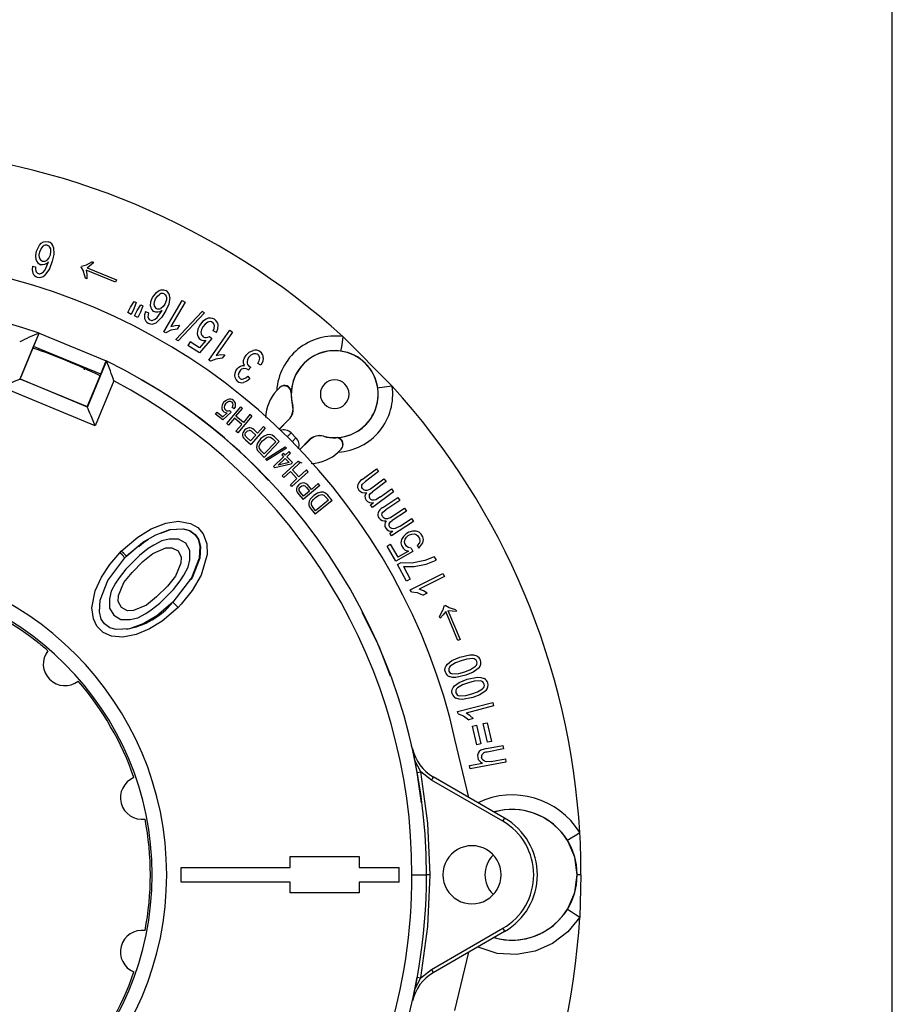
# Model space of a CAD drawing. Units: millimetres. Extents: x 5 to 619, y 2 to 447.
# Drawn here: x 559 to 619, y 280 to 347 of the extents above; entities that cross this region are included whole.
import ezdxf

# ---------------------------------------------------------------- set-up
doc = ezdxf.new("R2010")
doc.units = ezdxf.units.MM

msp = doc.modelspace()

# ---------------------------------------------------------------- linework, layer by layer
for p, q in [((619, 8), (619, 415)), ((560.1243, 331.366), (560.3265, 331.7624)), ((561.097, 331.3865), (561.0552, 331.0817)), ((560.7166, 330.0794), (560.9486, 330.6131)), ((563.965, 330.6322), (563.5444, 330.402)), ((563.6148, 330.2058), (564.0623, 330.5926)), ((563.965, 330.6322), (564.0623, 330.5926)), ((559.8399, 330.3277), (560.0657, 330.2833)), ((563.1938, 330.2354), (563.2227, 330.3065)), ((563.1938, 330.2354), (563.3534, 329.9646)), ((563.5444, 330.402), (563.2227, 330.3065)), ((563.5016, 329.497), (563.3534, 329.9646)), ((565.5653, 329.2261), (563.5498, 330.0463)), ((563.5498, 330.0463), (563.5916, 329.7644)), ((563.6148, 330.2058), (565.6302, 329.3856)), ((563.5976, 329.4579), (563.5016, 329.497)), ((563.5916, 329.7644), (563.5976, 329.4579)), ((565.6302, 329.3856), (565.5653, 329.2261)), ((568.1007, 328.1739), (568.375, 328.5242)), ((566.5941, 327.5038), (566.8538, 327.897)), ((566.9814, 327.8349), (566.8298, 327.389)), ((566.8538, 327.897), (566.9814, 327.8349)), ((568.8955, 325.806), (570.1573, 327.976)), ((569.0593, 328.0079), (568.96, 327.7166)), ((570.3563, 327.8603), (569.3731, 326.1694)), ((570.1573, 327.976), (570.3563, 327.8603)), ((566.4112, 327.1281), (566.5941, 327.5038)), ((566.6469, 327.0133), (566.4112, 327.1281)), ((566.8298, 327.389), (566.6469, 327.0133)), ((566.8595, 326.9065), (567.0467, 327.2801)), ((567.0467, 327.2801), (567.3109, 327.6703)), ((567.2811, 327.1626), (567.0939, 326.7891)), ((567.4378, 327.6067), (567.2811, 327.1626)), ((567.3109, 327.6703), (567.4378, 327.6067)), ((567.6229, 327.2092), (567.8361, 327.1223)), ((568.4359, 326.7977), (568.7657, 327.2771)), ((569.7204, 325.2853), (571.5337, 327.2062)), ((571.6918, 327.1093), (569.8775, 325.189)), ((571.6918, 327.1093), (571.5337, 327.2062)), ((567.0939, 326.7891), (566.8595, 326.9065)), ((569.0237, 325.7314), (568.8955, 325.806)), ((569.3687, 325.9176), (569.0237, 325.7314)), ((569.808, 326.0013), (569.3687, 325.9176)), ((569.3731, 326.1694), (569.6685, 326.2429)), ((569.6685, 326.2429), (569.9572, 326.2579)), ((569.9572, 326.2579), (569.808, 326.0013)), ((571.9771, 323.8697), (573.4179, 325.9253)), ((572.5006, 325.7602), (572.2829, 325.8688)), ((573.6065, 325.7931), (572.4838, 324.1914)), ((573.4179, 325.9253), (573.6065, 325.7931)), ((558.9913, 322.5617), (560.303, 325.7284)), ((559.9268, 324.8002), (560.3103, 325.726)), ((560.3103, 325.726), (560.303, 325.7284)), ((560.3103, 325.726), (564.9297, 323.8125)), ((569.8775, 325.189), (569.7204, 325.2853)), ((570.7059, 325.1149), (570.5463, 324.8688)), ((571.3337, 324.7079), (570.7059, 325.1149)), ((572.1796, 325.3403), (571.3287, 324.3616)), ((571.784, 325.2167), (571.3337, 324.7079)), ((572.0186, 325.4894), (572.1796, 325.3403)), ((581.1974, 325.4786), (584.5959, 322.0801)), ((559.0013, 322.5658), (559.9268, 324.8002)), ((564.5462, 322.8867), (559.9268, 324.8002)), ((571.3287, 324.3616), (570.5463, 324.8688)), ((564.9365, 323.8092), (563.6248, 320.6424)), ((564.5462, 322.8867), (564.9297, 323.8125)), ((564.9297, 323.8125), (564.9351, 323.8057)), ((572.0986, 323.7846), (571.9771, 323.8697)), ((572.458, 323.9409), (572.0986, 323.7846)), ((572.9029, 323.9872), (572.458, 323.9409)), ((572.4838, 324.1914), (572.7844, 324.2397)), ((572.7844, 324.2397), (573.0732, 324.2302)), ((573.0732, 324.2302), (572.9029, 323.9872)), ((574.6963, 323.1833), (574.6691, 323.2088)), ((574.8817, 323.3805), (574.6963, 323.1833)), ((574.7325, 323.4532), (574.8817, 323.3805)), ((575.5614, 323.5158), (575.3544, 323.6246)), ((558.9913, 322.5617), (559.0013, 322.5658)), ((563.6248, 320.6424), (558.9913, 322.5617)), ((559.0013, 322.5658), (563.6207, 320.6524)), ((563.6207, 320.6524), (564.5462, 322.8867)), ((565.4435, 322.4298), (564.1639, 319.3408)), ((574.6577, 322.7643), (574.8061, 322.5801)), ((564.1639, 319.3408), (557.6897, 322.0225)), ((576.8924, 322.0072), (576.6516, 321.7721)), ((577.6496, 321.7085), (577.6405, 321.6007)), ((577.6405, 321.6007), (577.6406, 321.6044)), ((563.6207, 320.6524), (563.6248, 320.6424)), ((573.2102, 319.5035), (574.1757, 320.6516)), ((573.4124, 320.3891), (573.5135, 320.2801)), ((573.7319, 320.5105), (573.5929, 320.5998)), ((573.8498, 320.0019), (574.3048, 320.543)), ((574.3048, 320.543), (574.1757, 320.6516)), ((577.7417, 320.7457), (577.7534, 320.7439)), ((572.4412, 320.1476), (572.5506, 320.2854)), ((572.9378, 319.7534), (572.4412, 320.1476)), ((572.5506, 320.2854), (572.9491, 319.9691)), ((573.5135, 320.2801), (572.9378, 319.7534)), ((572.9491, 319.9691), (573.2535, 320.2422)), ((573.7358, 319.8664), (573.3394, 319.3949)), ((574.243, 319.4398), (573.7358, 319.8664)), ((574.357, 319.5753), (573.8498, 320.0019)), ((574.9411, 320.0078), (573.9757, 318.8598)), ((574.812, 320.1164), (574.357, 319.5753)), ((574.9411, 320.0078), (574.812, 320.1164)), ((576.805, 319.1019), (577.4829, 319.7798)), ((577.495, 319.7765), (576.8131, 319.0946)), ((577.4829, 319.7798), (577.495, 319.7765)), ((573.3394, 319.3949), (573.2102, 319.5035)), ((573.8466, 318.9684), (574.243, 319.4398)), ((573.9757, 318.8598), (573.8466, 318.9684)), ((574.4283, 319.0359), (574.3213, 318.8572)), ((575.8643, 319.1825), (574.8649, 318.064)), ((575.3322, 318.8402), (575.0884, 319.0581)), ((575.7385, 319.2949), (575.3322, 318.8402)), ((575.8643, 319.1825), (575.7385, 319.2949)), ((574.3711, 318.5242), (574.5063, 318.3844)), ((574.6138, 318.5257), (574.5059, 318.6409)), ((574.5063, 318.3844), (574.8649, 318.064)), ((574.8571, 318.3084), (574.6138, 318.5257)), ((575.2143, 318.7082), (574.8571, 318.3084)), ((574.9685, 318.9278), (575.2143, 318.7082)), ((575.5444, 318.4415), (575.3356, 318.1487)), ((575.7777, 318.6376), (575.5444, 318.4415)), ((575.6684, 318.3194), (575.8925, 318.5059)), ((575.9916, 318.736), (575.7777, 318.6376)), ((576.1698, 318.7547), (575.9916, 318.736)), ((576.3318, 318.7044), (576.1698, 318.7547)), ((576.2271, 318.5562), (576.3892, 318.4402)), ((576.4973, 318.5817), (576.3318, 318.7044)), ((576.3892, 318.4402), (576.5865, 318.2526)), ((576.8308, 318.2647), (576.4973, 318.5817)), ((577.3716, 318.5865), (577.6375, 318.8597)), ((577.6375, 318.8597), (577.977, 318.5201)), ((577.977, 318.5201), (577.7037, 318.2542)), ((578.8938, 318.3777), (578.2118, 317.6956)), ((578.2191, 317.6876), (578.8971, 318.3655)), ((578.8971, 318.3655), (578.8938, 318.3777)), ((578.8976, 318.3661), (578.8971, 318.3655)), ((579.8613, 318.6361), (579.863, 318.6244)), ((580.7181, 318.5232), (580.8258, 318.5323)), ((580.7217, 318.5233), (580.7181, 318.5232)), ((575.3293, 317.6523), (575.4789, 317.4802)), ((575.6028, 317.6067), (575.4658, 317.7794)), ((576.5865, 318.2526), (575.7969, 317.4221)), ((576.8308, 318.2647), (575.7972, 317.1776)), ((575.8733, 317.0591), (577.2287, 317.8987)), ((577.3181, 317.8098), (575.9621, 316.9708)), ((577.3181, 317.8098), (577.2287, 317.8987)), ((580.8895, 317.5343), (581.0873, 317.7302)), ((581.0843, 317.7287), (580.8895, 317.5343)), ((581.0873, 317.7302), (581.0855, 317.7299)), ((575.4789, 317.4802), (575.7972, 317.1776)), ((575.7969, 317.4221), (575.6028, 317.6067)), ((575.9621, 316.9708), (575.8733, 317.0591)), ((576.4218, 316.5426), (577.1205, 317.2184)), ((576.7432, 316.6356), (577.2293, 317.1058)), ((577.1221, 317.4595), (577.0008, 317.3421)), ((577.0008, 317.3421), (577.1205, 317.2184)), ((577.2419, 317.3357), (577.1221, 317.4595)), ((577.2293, 317.1058), (577.5069, 316.8189)), ((577.5, 317.5854), (577.2419, 317.3357)), ((577.6088, 317.4729), (577.3507, 317.2232)), ((577.3507, 317.2232), (577.7353, 316.8256)), ((577.6088, 317.4729), (577.5, 317.5854)), ((576.5107, 316.4507), (576.4218, 316.5426)), ((577.6139, 316.7083), (576.5107, 316.4507)), ((577.5069, 316.8189), (576.7432, 316.6356)), ((577.0269, 315.9094), (578.1334, 316.9222)), ((577.7353, 316.8256), (577.6139, 316.7083)), ((577.7258, 316.3204), (578.2473, 316.7978)), ((578.1733, 315.8315), (577.7258, 316.3204)), ((578.2473, 316.7978), (578.1334, 316.9222)), ((578.6948, 316.3089), (578.1733, 315.8315)), ((578.8087, 316.1845), (578.6948, 316.3089)), ((582.5206, 315.6483), (583.5185, 316.3897)), ((583.5185, 316.3897), (583.6642, 316.1937)), ((577.1409, 315.785), (577.0269, 315.9094)), ((577.5952, 316.2009), (577.1409, 315.785)), ((577.5883, 315.2961), (578.0427, 315.712)), ((578.0427, 315.712), (577.5952, 316.2009)), ((578.8087, 316.1845), (577.7023, 315.1717)), ((583.6642, 316.1937), (582.7484, 315.5133)), ((583.1849, 315.0745), (584.0295, 315.702)), ((584.0295, 315.702), (584.176, 315.5049)), ((577.7023, 315.1717), (577.5883, 315.2961)), ((578.1738, 315.2874), (578.0446, 315.1241)), ((579.6168, 315.2462), (578.4805, 314.267)), ((578.6954, 315.11), (578.9106, 314.8603)), ((579.0447, 314.9759), (578.8312, 315.2236)), ((579.5067, 315.374), (579.0447, 314.9759)), ((579.6168, 315.2462), (579.5067, 315.374)), ((582.5509, 315.3359), (582.7484, 315.5133)), ((584.176, 315.5049), (583.2315, 314.8031)), ((583.7887, 314.4506), (584.5429, 315.011)), ((584.5429, 315.011), (584.6894, 314.8139)), ((578.0506, 314.7875), (578.1665, 314.6313)), ((578.1665, 314.6313), (578.4805, 314.267)), ((578.2915, 314.7574), (578.1995, 314.8857)), ((578.5045, 314.5103), (578.2915, 314.7574)), ((578.9106, 314.8603), (578.5045, 314.5103)), ((579.2033, 314.553), (578.9582, 314.2898)), ((579.4601, 314.7171), (579.2033, 314.553)), ((579.3103, 314.4158), (579.5567, 314.5716)), ((580.212, 314.2303), (579.3211, 313.5094)), ((579.685, 314.7869), (579.4601, 314.7171)), ((579.8641, 314.7823), (579.685, 314.7869)), ((580.0182, 314.7113), (579.8641, 314.7823)), ((579.8951, 314.578), (580.0408, 314.4419)), ((580.1663, 314.5681), (580.0182, 314.7113)), ((580.0408, 314.4419), (580.212, 314.2303)), ((580.4557, 314.2105), (580.1663, 314.5681)), ((584.6894, 314.8139), (583.2357, 313.7338)), ((583.7887, 314.4506), (583.4613, 314.2562)), ((583.9401, 313.7183), (584.9766, 314.4047)), ((584.9766, 314.4047), (585.1114, 314.2011)), ((578.8875, 313.7984), (579.0134, 313.6084)), ((579.0134, 313.6084), (579.2897, 313.2669)), ((579.1526, 313.7177), (579.0393, 313.9067)), ((579.3211, 313.5094), (579.1526, 313.7177)), ((580.4557, 314.2105), (579.2897, 313.2669)), ((583.1047, 313.9101), (583.3086, 314.0616)), ((583.2357, 313.7338), (583.1047, 313.9101)), ((583.9534, 313.4048), (584.1602, 313.5712)), ((585.1114, 314.2011), (584.1602, 313.5712)), ((584.5724, 313.1094), (585.4496, 313.6904)), ((585.4496, 313.6904), (585.5852, 313.4856)), ((585.5852, 313.4856), (584.6041, 312.8359)), ((585.1415, 312.4538), (585.9249, 312.9726)), ((585.9249, 312.9726), (586.0605, 312.7679)), ((586.0605, 312.7679), (584.5505, 311.768)), ((585.1415, 312.4538), (584.8041, 312.2774)), ((569.2532, 311.5598), (568.7423, 311.4388)), ((569.8939, 311.5509), (569.2532, 311.5598)), ((570.3891, 311.2664), (569.8939, 311.5509)), ((584.4292, 311.9511), (584.6411, 312.0914)), ((584.5505, 311.768), (584.4292, 311.9511)), ((585.2426, 311.532), (585.1967, 311.299)), ((585.3695, 311.7292), (585.2426, 311.532)), ((585.5593, 311.9215), (585.3695, 311.7292)), ((585.4402, 311.3986), (585.4768, 311.5436)), ((585.4768, 311.5436), (585.5764, 311.6838)), ((585.7398, 312.0259), (585.5593, 311.9215)), ((585.5764, 311.6838), (585.6939, 311.793)), ((585.6939, 311.793), (585.7841, 311.8452)), ((586.0012, 312.0946), (585.7398, 312.0259)), ((585.7841, 311.8452), (585.9374, 311.8926)), ((585.9374, 311.8926), (586.1085, 311.9091)), ((586.2353, 312.1062), (586.0012, 312.0946)), ((586.1085, 311.9091), (586.2524, 311.8685)), ((586.4601, 312.0299), (586.2353, 312.1062)), ((586.2524, 311.8685), (586.3691, 311.7709)), ((586.3691, 311.7709), (586.4765, 311.5853)), ((586.5947, 311.9014), (586.4601, 312.0299)), ((586.4765, 311.5853), (586.5029, 311.4355)), ((586.7021, 311.7158), (586.5947, 311.9014)), ((586.7005, 311.3022), (586.7464, 311.5351)), ((586.7464, 311.5351), (586.7021, 311.7158)), ((567.5203, 311.3764), (566.3152, 310.3798)), ((567.8103, 310.8965), (567.2187, 310.4348)), ((568.1912, 311.1474), (567.8103, 310.8965)), ((568.1351, 310.5716), (569.0268, 310.9436)), ((568.7423, 311.4388), (568.1912, 311.1474)), ((569.0268, 310.9436), (569.4323, 310.9594)), ((569.4323, 310.9594), (569.8625, 310.7399)), ((570.6735, 310.7713), (570.3891, 311.2664)), ((584.2414, 311.0766), (584.467, 311.2071)), ((584.8498, 310.0251), (584.2414, 311.0766)), ((584.467, 311.2071), (584.9859, 310.3102)), ((585.1967, 311.299), (585.2411, 311.1183)), ((585.2411, 311.1183), (585.3484, 310.9327)), ((585.3484, 310.9327), (585.483, 310.8042)), ((585.4667, 311.2488), (585.4402, 311.3986)), ((585.574, 311.0632), (585.4667, 311.2488)), ((585.6907, 310.9656), (585.574, 311.0632)), ((585.8977, 310.9202), (585.6907, 310.9656)), ((585.8977, 310.9202), (586.0229, 310.7038)), ((586.4663, 311.2905), (586.3216, 311.1243)), ((586.3216, 311.1243), (586.429, 310.9387)), ((586.429, 310.9387), (586.5737, 311.105)), ((586.5029, 311.4355), (586.4663, 311.2905)), ((586.5737, 311.105), (586.7005, 311.3022)), ((565.849, 310.618), (565.9602, 310.7319)), ((566.2101, 310.2721), (566.315, 310.3796)), ((567.2187, 310.4348), (566.2709, 309.487)), ((567.4382, 310.0047), (568.1351, 310.5716)), ((569.8625, 310.7399), (570.082, 310.3097)), ((570.082, 310.3097), (570.0663, 309.9042)), ((570.6824, 310.1306), (570.6735, 310.7713)), ((586.0229, 310.7038), (584.8498, 310.0251)), ((585.7078, 310.7279), (584.9859, 310.3102)), ((585.483, 310.8042), (585.7078, 310.7279)), ((587.488, 310.3234), (586.8407, 310.0736)), ((587.488, 310.3234), (587.6098, 310.1023)), ((566.2709, 309.487), (565.8093, 308.8955)), ((566.701, 309.2675), (567.4382, 310.0047)), ((570.0663, 309.9042), (569.6942, 309.0125)), ((570.2701, 309.0685), (570.5614, 309.6197)), ((570.5614, 309.6197), (570.6824, 310.1306)), ((584.9587, 309.8004), (585.1678, 309.9156)), ((585.5836, 308.6665), (584.9587, 309.8004)), ((585.9423, 309.9097), (585.1678, 309.9156)), ((585.3692, 309.6668), (586.1133, 309.6733)), ((585.3692, 309.6668), (585.8419, 308.8089)), ((586.8407, 310.0736), (585.9423, 309.9097)), ((586.1133, 309.6733), (586.9408, 309.8391)), ((586.9408, 309.8391), (587.6098, 310.1023)), ((565.8093, 308.8955), (565.5583, 308.5146)), ((566.1341, 308.5707), (566.701, 309.2675)), ((569.6942, 309.0125), (569.1273, 308.3156)), ((570.0191, 308.6876), (570.2701, 309.0685)), ((585.8418, 308.0726), (588.0854, 309.1983)), ((588.1956, 308.9788), (586.4473, 308.1016)), ((588.0854, 309.1983), (588.1956, 308.9788)), ((565.5583, 308.5146), (565.267, 307.9634)), ((565.7621, 307.6789), (566.1341, 308.5707)), ((569.1273, 308.3156), (568.3901, 307.5784)), ((569.5575, 308.0961), (570.0191, 308.6876)), ((570.6541, 308.7141), (570.6978, 308.8031)), ((585.8419, 308.8089), (585.5836, 308.6665)), ((565.267, 307.9634), (565.1459, 307.4526)), ((565.7464, 307.2734), (565.7621, 307.6789)), ((568.3901, 307.5784), (567.6933, 307.0115)), ((568.6096, 307.1483), (569.5575, 308.0961)), ((585.9127, 307.9311), (585.8418, 308.0726)), ((585.9127, 307.9311), (586.3094, 307.886)), ((586.3094, 307.886), (586.7331, 307.6955)), ((586.7413, 307.9885), (586.4473, 308.1016)), ((586.9983, 307.8286), (586.7331, 307.6955)), ((586.9983, 307.8286), (586.7413, 307.9885)), ((565.1459, 307.4526), (565.1548, 306.8118)), ((565.1548, 306.8118), (565.4393, 306.3167)), ((565.9659, 306.8433), (565.7464, 307.2734)), ((566.396, 306.6237), (565.9659, 306.8433)), ((567.6933, 307.0115), (566.8015, 306.6395)), ((568.0181, 306.6867), (568.6096, 307.1483)), ((569.8626, 306.8563), (569.5079, 307.2087)), ((588.1574, 306.962), (588.0789, 306.6577)), ((588.1574, 306.962), (588.2281, 306.9919)), ((588.5232, 306.832), (588.2281, 306.9919)), ((588.9834, 306.6973), (588.5232, 306.832)), ((565.4393, 306.3167), (565.9344, 306.0322)), ((566.8015, 306.6395), (566.396, 306.6237)), ((566.5752, 306.0233), (567.086, 306.1444)), ((567.086, 306.1444), (567.6372, 306.4357)), ((567.6372, 306.4357), (568.0181, 306.6867)), ((587.853, 306.2223), (588.0789, 306.6577)), ((587.8933, 306.1267), (587.853, 306.2223)), ((588.1057, 306.3477), (587.8933, 306.1267)), ((588.2755, 306.5766), (588.1057, 306.3477)), ((589.1207, 304.5714), (588.2755, 306.5766)), ((588.4342, 306.6435), (589.0242, 306.6005)), ((588.4342, 306.6435), (589.2794, 304.6383)), ((588.9834, 306.6973), (589.0242, 306.6005)), ((565.9344, 306.0322), (566.5752, 306.0233)), ((589.2794, 304.6383), (589.1207, 304.5714)), ((588.7054, 303.1935), (589.249, 303.4273)), ((589.249, 303.4273), (589.9452, 303.5887)), ((588.3945, 302.9552), (588.7054, 303.1935)), ((589.6717, 302.1934), (588.9739, 302.0308)), ((589.7624, 301.9121), (590.4639, 302.0483)), ((588.8914, 301.4713), (589.2107, 301.6981)), ((589.2107, 301.6981), (589.7624, 301.9121)), ((589.083, 299.6873), (591.5117, 300.3218)), ((590.1402, 300.6638), (589.437, 300.5265)), ((591.5738, 300.0842), (589.6813, 299.5898)), ((591.5117, 300.3218), (591.5738, 300.0842)), ((589.123, 299.5342), (589.083, 299.6873)), ((589.123, 299.5342), (589.5016, 299.4075)), ((589.5016, 299.4075), (589.8764, 299.1331)), ((589.9454, 299.418), (589.6813, 299.5898)), ((590.1635, 299.2081), (589.9454, 299.418)), ((590.1635, 299.2081), (589.8764, 299.1331)), ((590.1161, 298.6958), (590.3955, 298.7593)), ((590.4086, 297.408), (590.1161, 298.6958)), ((590.3955, 298.7593), (590.688, 297.4715)), ((590.8561, 298.8639), (591.1355, 298.9273)), ((591.1486, 297.5761), (590.8561, 298.8639)), ((591.1355, 298.9273), (591.428, 297.6395)), ((585.9903, 297.1374), (585.9341, 297.341)), ((589.8744, 293.781), (588.9156, 297.7983)), ((590.688, 297.4715), (590.4086, 297.408)), ((591.0795, 297.1516), (592.2079, 297.3614)), ((591.428, 297.6395), (591.1486, 297.5761)), ((592.2079, 297.3614), (592.2528, 297.12)), ((586.1231, 296.5194), (585.9903, 297.1374)), ((591.0795, 297.1516), (590.6902, 297.0262)), ((592.2528, 297.12), (591.1244, 296.9102)), ((589.9208, 295.9857), (590.8027, 296.1496)), ((589.9657, 295.7442), (589.9208, 295.9857)), ((592.4236, 296.2012), (589.9657, 295.7442)), ((591.4046, 296.2615), (591.0686, 296.2409)), ((591.4046, 296.2615), (592.3787, 296.4426)), ((592.3787, 296.4426), (592.4236, 296.2012)), ((586.3225, 295.5065), (586.5684, 295.5512)), ((586.6068, 293.4104), (586.3225, 295.5065)), ((587.2916, 294.9835), (586.5684, 295.5512)), ((592.2071, 292.1456), (587.2916, 294.9835)), ((592.3321, 292.3621), (587.4166, 295.2)), ((577.5822, 289.7149), (582.3322, 289.7149)), ((577.5822, 288.9649), (577.5822, 289.7149)), ((582.3322, 289.7149), (582.3322, 288.9649)), ((570.0767, 288.9649), (577.5822, 288.9649)), ((582.3322, 288.9649), (585.0789, 288.9649)), ((577.5822, 287.9649), (570.0767, 287.9649)), ((577.5822, 287.2149), (577.5822, 287.9649)), ((582.3322, 287.9649), (582.3322, 287.2149)), ((585.0789, 287.9649), (582.3322, 287.9649)), ((585.9572, 288.4649), (586.9572, 288.4649)), ((587.2072, 288.4649), (586.9572, 288.4649)), ((597.5822, 288.4649), (597.3293, 288.4649)), ((597.5822, 288.4649), (597.4978, 285.5607)), ((582.3322, 287.2149), (577.5822, 287.2149)), ((587.2916, 281.9463), (592.2072, 284.7843)), ((592.3322, 284.5678), (587.4166, 281.7297)), ((588.9156, 279.1315), (589.8744, 283.1488)), ((586.5684, 281.3786), (587.2916, 281.9463)), ((586.3225, 281.4233), (586.5684, 281.3786))]:
    msp.add_line(p, q)
at = {"flags": 128}
for points in [[(560.3265, 331.7624), (560.4561, 331.8985), (560.6165, 331.9958)], [(560.6165, 331.9958), (560.7753, 332.0312), (560.9365, 332.0102)], [(560.1082, 330.7608), (560.0689, 331.0642), (560.1243, 331.366)], [(560.334, 330.8948), (560.3129, 331.1059), (560.3548, 331.3148)], [(560.3548, 331.3148), (560.4405, 331.5198), (560.5803, 331.6914)], [(560.866, 331.7678), (560.9576, 331.7186), (561.0264, 331.6404)], [(561.0264, 331.6404), (561.0788, 331.5189), (561.097, 331.3865)], [(561.303, 331.6036), (561.313, 331.1266), (561.2025, 330.6599)], [(560.9486, 330.6131), (560.8261, 330.5056), (560.6805, 330.4329)], [(561.2025, 330.6599), (561.0096, 330.1536), (560.7009, 329.7115)], [(561.0552, 331.0817), (560.9727, 330.8932), (560.8367, 330.7398)], [(559.8399, 330.3277), (559.817, 330.0819), (559.8686, 329.8413)], [(560.0657, 330.2833), (560.0555, 330.1448), (560.0726, 330.0073)], [(560.6805, 330.4329), (560.5474, 330.4107), (560.4156, 330.429)], [(560.4618, 329.8348), (560.604, 329.9414), (560.7166, 330.0794)], [(568.375, 328.5242), (568.5283, 328.633), (568.7043, 328.6978)], [(568.7043, 328.6978), (568.8669, 328.7022), (569.0212, 328.6507)], [(567.9691, 327.5829), (567.9886, 327.8883), (568.1007, 328.1739)], [(568.2164, 327.6712), (568.2361, 327.8825), (568.3171, 328.0795)], [(568.3171, 328.0795), (568.4405, 328.2643), (568.6106, 328.406)], [(568.9056, 328.4263), (568.9861, 328.3605), (569.0387, 328.2706)], [(569.3031, 328.1815), (569.2217, 327.7115), (569.0239, 327.2745)], [(569.0387, 328.2706), (569.0668, 328.1412), (569.0593, 328.0079)], [(567.6229, 327.2092), (567.5534, 326.9722), (567.558, 326.7262)], [(567.8361, 327.1223), (567.7995, 326.9883), (567.7901, 326.8502)], [(568.4681, 327.1515), (568.3332, 327.1553), (568.2074, 327.1984)], [(569.0239, 327.2745), (568.7377, 326.8144), (568.3501, 326.4396)], [(568.7657, 327.2771), (568.6249, 327.195), (568.4681, 327.1515)], [(568.96, 327.7166), (568.843, 327.5474), (568.6801, 327.4229)], [(568.1391, 326.6063), (568.299, 326.6838), (568.4359, 326.7977)], [(571.796, 326.687), (571.5464, 326.5112), (571.3526, 326.2748)], [(571.9101, 326.4747), (571.7184, 326.3453), (571.5724, 326.1648)], [(571.3526, 326.2748), (571.2177, 325.998), (571.1775, 325.6937)], [(571.5724, 326.1648), (571.4745, 325.9706), (571.4409, 325.7567)], [(572.2829, 325.8688), (572.3527, 326.0456), (572.3717, 326.2339)], [(572.5006, 325.7602), (572.6032, 326.0137), (572.6221, 326.2856)], [(571.6003, 325.4719), (571.6982, 325.4287), (571.8059, 325.4196)], [(571.8059, 325.4196), (571.9162, 325.4407), (572.0186, 325.4894)], [(581.1974, 325.4786), (581.1441, 325.1007), (581.0989, 324.78), (581.0686, 324.565), (581.0578, 324.4884)], [(574.5433, 324.2065), (574.7565, 324.4125), (575.0256, 324.5354)], [(574.3693, 323.8321), (574.432, 324.0304), (574.5433, 324.2065)], [(574.4427, 323.5053), (574.3742, 323.6615), (574.3693, 323.8321)], [(574.7405, 324.0622), (574.6469, 323.9035), (574.609, 323.7238)], [(575.0573, 324.2874), (574.8807, 324.2007), (574.7405, 324.0622)], [(575.3544, 323.6246), (575.4411, 323.8072), (575.4794, 324.0046)], [(575.727, 324.0311), (575.6848, 323.7608), (575.5614, 323.5158)], [(573.7854, 322.9666), (573.8405, 323.1227), (573.9281, 323.2636)], [(573.9281, 323.2636), (574.0345, 323.3751), (574.1605, 323.4567)], [(574.1109, 323.1132), (574.0365, 322.985), (574.0081, 322.84)], [(574.1605, 323.4567), (574.2982, 323.5018), (574.4427, 323.5053)], [(574.6691, 323.2088), (574.5407, 323.2745), (574.3971, 323.2898)], [(557.6897, 322.0225), (557.9306, 322.1223), (558.1633, 322.2187), (558.3797, 322.3083), (558.5724, 322.3881), (558.7349, 322.4554), (558.8615, 322.5079), (558.948, 322.5437), (558.9913, 322.5617)], [(573.7946, 322.6575), (573.7682, 322.8105), (573.7854, 322.9666)], [(573.9632, 322.4139), (573.8604, 322.5228), (573.7946, 322.6575)], [(574.3597, 322.5676), (574.5216, 322.6458), (574.6577, 322.7643)], [(574.8061, 322.5801), (574.6025, 322.4177), (574.3618, 322.3205)], [(584.5959, 322.0801), (584.218, 322.0268), (583.8973, 321.9816), (583.6824, 321.9513), (583.6058, 321.9405)], [(573.2956, 321.1589), (573.1305, 321.0748), (572.9978, 320.9455)], [(573.3648, 321.015), (573.239, 320.9546), (573.1381, 320.855)], [(564.1639, 319.3408), (564.0642, 319.5817), (563.9678, 319.8144), (563.8782, 320.0308), (563.7983, 320.2235), (563.731, 320.386), (563.6786, 320.5126), (563.6427, 320.5991), (563.6248, 320.6424)], [(572.9978, 320.9455), (572.903, 320.784), (572.8705, 320.6001)], [(573.1381, 320.855), (573.0687, 320.7406), (573.0431, 320.6133)], [(573.1402, 320.4197), (573.2024, 320.3833), (573.2725, 320.3666)], [(573.2725, 320.3666), (573.3439, 320.3689), (573.4124, 320.3891)], [(573.5929, 320.5998), (573.6434, 320.7059), (573.6592, 320.819)], [(573.7319, 320.5105), (573.8051, 320.6607), (573.823, 320.8264)], [(573.0063, 320.3182), (573.1232, 320.2584), (573.2535, 320.2422)], [(574.7215, 319.2085), (574.5601, 319.1473), (574.4283, 319.0359)], [(574.5621, 318.9246), (574.6447, 318.995), (574.7476, 319.0292)], [(574.3213, 318.8572), (574.3002, 318.7681), (574.3011, 318.6819)], [(574.3011, 318.6819), (574.3262, 318.5987), (574.3711, 318.5242)], [(574.5059, 318.6409), (574.4828, 318.7073), (574.4855, 318.7776)], [(574.4855, 318.7776), (574.5137, 318.8563), (574.5621, 318.9246)], [(575.4674, 318.0121), (575.549, 318.1749), (575.6684, 318.3194)], [(575.8925, 318.5059), (575.992, 318.5546), (576.0903, 318.579)], [(576.0903, 318.579), (576.1602, 318.5762), (576.2271, 318.5562)], [(581.0873, 317.7302), (581.1867, 317.887), (581.2244, 318.0564), (581.2109, 318.2056), (581.1583, 318.3371), (581.0032, 318.4909), (580.8258, 318.5323)], [(575.3356, 318.1487), (575.2842, 318.0079), (575.2683, 317.859)], [(575.2683, 317.859), (575.2852, 317.7516), (575.3293, 317.6523)], [(575.4658, 317.7794), (575.4472, 317.8938), (575.4674, 318.0121)], [(578.1698, 316.8825), (578.2224, 316.8445), (578.384, 316.7922)], [(578.0446, 315.1241), (578.0121, 315.0385), (578.0018, 314.953)], [(578.0018, 314.953), (578.0159, 314.8672), (578.0506, 314.7875)], [(578.4871, 315.4204), (578.319, 315.3808), (578.1738, 315.2874)], [(578.1995, 314.8857), (578.1852, 314.9545), (578.197, 315.0238)], [(578.197, 315.0238), (578.2352, 315.0983), (578.292, 315.1597)], [(578.292, 315.1597), (578.3831, 315.2188), (578.4896, 315.2392)], [(582.4979, 315.1888), (582.5124, 315.266), (582.5509, 315.3359)], [(582.5449, 315.0409), (582.5081, 315.1111), (582.4979, 315.1888)], [(578.9582, 314.2898), (578.889, 314.1569), (578.8538, 314.0113)], [(579.0711, 314.1373), (579.1732, 314.2881), (579.3103, 314.4158)], [(579.5567, 314.5716), (579.6618, 314.607), (579.7624, 314.6183)], [(579.7624, 314.6183), (579.8313, 314.6066), (579.8951, 314.578)], [(582.8203, 314.756), (582.7506, 314.6353), (582.7205, 314.4996)], [(582.7205, 314.4996), (582.7424, 314.3614), (582.8098, 314.2383)], [(582.8098, 314.2383), (582.9068, 314.1414), (583.0291, 314.0798)], [(583.0215, 314.5718), (583.1119, 314.7002), (583.2315, 314.8031)], [(583.2257, 314.2401), (583.1306, 314.2828), (583.0559, 314.3532)], [(583.4613, 314.2562), (583.3446, 314.2296), (583.2257, 314.2401)], [(578.8538, 314.0113), (578.8566, 313.9027), (578.8875, 313.7984)], [(579.0393, 313.9067), (579.0357, 314.0226), (579.0711, 314.1373)], [(583.0291, 314.0798), (583.167, 314.0536), (583.3086, 314.0616)], [(583.8925, 313.2607), (583.9112, 313.337), (583.9534, 313.4048)], [(583.9315, 313.1105), (583.8985, 313.1826), (583.8925, 313.2607)], [(565.9602, 310.7319), (567.0887, 311.693), (568.0159, 312.2572), (569.0256, 312.6487), (569.8715, 312.7809), (570.7239, 312.6365), (571.2274, 312.3586), (571.6018, 311.914), (571.8457, 311.236), (571.8665, 310.5026), (571.4455, 309.0642), (570.8351, 308.0166), (570.0691, 307.0733), (569.8626, 306.8563)], [(566.315, 310.3796), (567.4496, 311.3347), (568.3358, 311.8582), (569.3004, 312.2038), (570.2033, 312.2622), (570.6411, 312.1403), (571.0156, 311.8769), (571.2423, 311.5394), (571.3721, 311.0417), (571.3201, 310.246), (570.7957, 308.9001), (569.5079, 307.2087)], [(568.6826, 311.9704), (569.3376, 312.2042), (570.2364, 312.2626), (570.6747, 312.1408), (571.0498, 311.8771), (571.2766, 311.5391), (571.4065, 311.041), (571.3539, 310.2446), (570.8297, 308.8994), (570.7423, 308.7845)], [(584.1911, 312.8111), (584.115, 312.6944), (584.0775, 312.5605)], [(584.0775, 312.5605), (584.0919, 312.4213), (584.1526, 312.2948)], [(584.1526, 312.2948), (584.2441, 312.1928), (584.363, 312.1246)], [(584.3819, 312.6163), (584.4792, 312.7396), (584.6041, 312.8359)], [(584.5679, 312.274), (584.4753, 312.3218), (584.4045, 312.3961)], [(584.8041, 312.2774), (584.6861, 312.2571), (584.5679, 312.274)], [(567.1564, 311.0547), (567.5057, 311.3481), (567.8319, 311.5397)], [(584.363, 312.1246), (584.4993, 312.0909), (584.6411, 312.0914)], [(569.8626, 306.8563), (568.7664, 305.9181), (567.9096, 305.3856), (566.9833, 304.9925), (566.068, 304.814), (565.2747, 304.886), (564.7196, 305.136), (564.2837, 305.5653), (564.0402, 306.0664), (563.9403, 306.836), (564.168, 307.9978), (564.5937, 308.9389), (565.1592, 309.8059), (565.849, 310.618)], [(569.5079, 307.2087), (568.4067, 306.2771), (567.5033, 305.7379), (566.5179, 305.3836), (565.6106, 305.3273), (565.1756, 305.451), (564.8042, 305.715), (564.5789, 306.0531), (564.4501, 306.5531), (564.5052, 307.3529), (565.0361, 308.7038), (566.2101, 310.2721)], [(566.2101, 310.2721), (566.0079, 310.4658), (565.849, 310.618)], [(566.3146, 310.3794), (566.1376, 310.5558), (565.9605, 310.7322)], [(566.3153, 310.3799), (566.3152, 310.3798), (566.3152, 310.3798)], [(584.4684, 302.1213), (583.6954, 304.1568), (582.537, 306.513)], [(589.9452, 303.5887), (590.1826, 303.5833), (590.4108, 303.5195)], [(588.2383, 302.6901), (588.2975, 302.83), (588.3945, 302.9552)], [(589.3308, 303.1885), (588.9423, 303.0367), (588.5928, 302.8128)], [(590.1428, 303.3441), (589.7301, 303.3065), (589.3308, 303.1885)], [(589.5899, 302.4322), (589.9785, 302.5836), (590.3288, 302.8064)], [(588.252, 302.3964), (588.2229, 302.5423), (588.2383, 302.6901)], [(588.9739, 302.0308), (588.7366, 302.0368), (588.5087, 302.1011)], [(588.7504, 302.2792), (589.1771, 302.3122), (589.5899, 302.4322)], [(590.5697, 302.7096), (590.1546, 302.3954), (589.6717, 302.1934)], [(590.4639, 302.0483), (590.701, 302.0343), (590.9267, 301.9623)], [(588.7257, 301.2119), (588.7899, 301.3496), (588.8914, 301.4713)], [(589.8355, 301.6706), (589.4418, 301.5329), (589.0844, 301.3217)], [(590.6526, 301.7967), (590.2388, 301.7741), (589.8355, 301.6706)], [(588.7288, 300.918), (588.705, 301.0648), (588.7257, 301.2119)], [(589.2226, 300.7828), (589.6502, 300.8003), (590.0671, 300.9054)], [(590.0671, 300.9054), (590.461, 301.0426), (590.819, 301.2527)], [(591.0563, 301.1472), (590.6301, 300.8482), (590.1402, 300.6638)], [(589.437, 300.5265), (589.2001, 300.5411), (588.9747, 300.6136)], [(586.5684, 295.5512), (586.1633, 296.3199), (585.9903, 297.1374)], [(590.5063, 296.8203), (590.4708, 296.6776), (590.4786, 296.5306)], [(590.6902, 297.0262), (590.5815, 296.9381), (590.5063, 296.8203)], [(586.3225, 295.5065), (586.1605, 296.3457), (586.1231, 296.5194)], [(590.8558, 296.3399), (590.7857, 296.4264), (590.7477, 296.5293)], [(591.0686, 296.2409), (590.9534, 296.2739), (590.8558, 296.3399)], [(587.2072, 288.4649), (587.0472, 292.0224), (586.5684, 295.5512)], [(587.4166, 295.2), (587.4071, 295.1836), (587.38, 295.1366), (587.3394, 295.0664), (587.2916, 294.9835)], [(592.2071, 292.1456), (592.255, 292.2284), (592.2955, 292.2986), (592.3226, 292.3456), (592.3321, 292.3621)], [(596.6488, 290.8407), (596.7145, 290.8815), (596.8988, 290.9962), (597.1738, 291.1674), (597.4978, 291.3691)], [(597.3293, 288.4649), (597.1589, 289.6886), (596.6491, 290.8403)], [(586.5684, 281.3786), (587.0472, 284.9074), (587.2072, 288.4649)], [(596.6491, 286.0895), (597.1589, 287.2411), (597.3293, 288.4649)], [(596.6488, 286.0891), (596.7145, 286.0482), (596.8988, 285.9335), (597.1738, 285.7624), (597.4978, 285.5607)], [(597.4978, 285.5607), (596.6756, 284.5368), (595.6331, 283.7365), (594.4311, 283.207), (593.1375, 282.9777), (591.8266, 283.0621), (590.5733, 283.4549), (590.4909, 283.5047)], [(592.2072, 284.7843), (592.255, 284.7014), (592.2956, 284.6312), (592.3227, 284.5843), (592.3322, 284.5678)], [(587.2916, 281.9463), (587.3394, 281.8634), (587.38, 281.7932), (587.4071, 281.7462), (587.4166, 281.7297)], [(585.9903, 279.7924), (586.1604, 280.5831), (586.3224, 281.4227)], [(585.9903, 279.7924), (586.1633, 280.6099), (586.5684, 281.3786)]]:
    msp.add_lwpolyline(points, dxfattribs=at)
for centre, radius, start, end in [((547.5818, 288.464), 50.0009, 47.755184, 86.669776), ((560.7681, 331.49), 0.5468, 11.990171, 72.064401), ((560.7911, 331.4753), 0.3019, 75.640522, 134.285395), ((560.5703, 330.8807), 0.4774, 194.538087, 251.096088), ((560.6378, 330.9723), 0.3135, 194.313488, 251.695447), ((560.6266, 330.9875), 0.3247, 254.405732, 310.306037), ((560.2928, 330.018), 0.4595, 202.613126, 253.921146), ((560.3413, 330.0766), 0.2774, 194.452143, 251.472632), ((560.3327, 330.0672), 0.2658, 252.580296, 299.057), ((547.5814, 288.4652), 42.3749, 12.723835, 77.275451), ((560.3207, 330.0897), 0.5362, 253.174397, 315.145438), ((568.7761, 328.1535), 0.3019, 64.611386, 123.253462), ((568.7564, 328.1724), 0.5467, 0.959654, 61.034634), ((547.5822, 288.4649), 39.375, 71.140281, 179.999996), ((568.4456, 327.6122), 0.4774, 183.508365, 240.065847), ((568.5294, 327.6892), 0.3135, 183.2845, 240.664779), ((568.5213, 327.7062), 0.3247, 243.375077, 299.275661), ((568.0082, 326.8185), 0.4595, 191.582998, 242.890134), ((568.067, 326.8667), 0.2774, 183.422996, 240.44152), ((568.0493, 326.8835), 0.5362, 242.145793, 304.113889), ((568.0568, 326.8591), 0.2659, 241.551208, 288.025874), ((572.0739, 326.2041), 0.5571, 57.343338, 119.908875), ((572.0616, 326.1709), 0.3394, 58.835826, 116.496821), ((572.0721, 326.2102), 0.3006, 4.526621, 56.683481), ((572.1002, 326.2251), 0.5254, 6.6186, 58.524147), ((571.7858, 325.7628), 0.345, 181.020162, 237.484668), ((564.8192, 314.2137), 12.3687, 111.415324, 118.226768), ((571.6853, 325.6988), 0.5079, 180.578408, 236.000164), ((571.667, 325.713), 0.5098, 238.598247, 283.265237), ((580.6395, 321.5221), 3.9956, 81.972521, 176.412822), ((547.5893, 288.4769), 38.2429, 63.754718, 71.251095), ((575.1781, 324.0001), 0.5566, 51.801304, 105.906888), ((575.2114, 324.0263), 0.5156, 0.538021, 52.913429), ((580.6395, 321.5221), 2.9957, 81.972535, 176.432615), ((580.6395, 321.5221), 2.9891, 254.909504, 195.090496), ((580.6435, 321.5262), 2.9911, 7.961281, 82.038761), ((547.5822, 288.4649), 39.375, 0.000002, 63.85972), ((553.5719, 318.8497), 12.3997, 16.781737, 23.576149), ((574.928, 323.7058), 0.3195, 176.772196, 232.269151), ((575.1641, 323.9696), 0.3353, 53.077683, 108.574894), ((575.1863, 324.0057), 0.2931, 359.790422, 52.297884), ((562.6832, 323.5511), 0.8152, 334.150863, 348.532444), ((574.4366, 322.9056), 0.3862, 95.861176, 147.498642), ((547.5812, 288.4643), 38.376, 0.000944, 62.260382), ((550.6372, 292.3526), 34.4549, 42.392712, 61.041405), ((574.2621, 322.7917), 0.4817, 231.656922, 281.952494), ((574.2769, 322.8304), 0.2689, 177.961429, 232.708528), ((574.2851, 322.8349), 0.2775, 231.925853, 285.605696), ((580.6395, 321.5221), 0.9853, 0, 180), ((578.8717, 319.7544), 3, 137.732854, 177.036809), ((577.1666, 321.6177), 0.4741, 358.389011, 132.554993), ((577.1928, 321.6595), 0.4594, 6.125176, 130.826078), ((580.6395, 321.5221), 2.9957, 273.567385, 8.027465), ((580.6395, 321.5221), 3.9956, 273.58723, 8.027428), ((547.5814, 288.4645), 50.0009, 3.330213, 42.244822), ((573.4249, 320.7928), 0.3883, 50.628613, 109.444549), ((573.431, 320.7868), 0.2377, 52.093508, 106.179793), ((573.4458, 320.788), 0.3792, 5.824041, 53.53357), ((580.6395, 321.5221), 3, 178.498545, 195.000079), ((580.6395, 321.5221), 0.9853, 180, 0), ((573.2292, 320.5992), 0.3587, 179.867044, 231.581472), ((573.288, 320.6149), 0.2449, 180.375953, 232.86083), ((573.4447, 320.805), 0.2149, 3.742197, 51.996897), ((576.7758, 320.4868), 1, 315.044458, 14.966917), ((576.7898, 320.4831), 0.9983, 314.943038, 15.147485), ((574.7557, 318.7691), 0.4407, 40.973578, 94.438725), ((574.7416, 318.7248), 0.3044, 41.825064, 88.880084), ((577.138, 318.3704), 0.6991, 44.409086, 110.742935), ((577.4881, 318.0207), 0.6989, 339.22817, 45.608553), ((579.6004, 317.6725), 0.9983, 74.852182, 135.05735), ((579.6042, 317.6585), 1, 75.033368, 134.955408), ((580.6395, 321.5221), 3, 254.999921, 271.501455), ((580.735, 318.0497), 0.4738, 336.08402, 91.607959), ((578.8717, 319.7544), 3, 272.972742, 312.267146), ((578.3677, 317.1121), 0.2985, 219.79895, 257.776548), ((582.901, 315.0338), 0.7227, 121.75876, 159.949009), ((578.4638, 314.9804), 0.4407, 33.505389, 86.971526), ((578.4441, 314.9383), 0.3044, 34.35734, 81.412832), ((582.6085, 315.1789), 0.3998, 165.111058, 219.238572), ((582.6946, 315.2552), 0.5148, 219.753599, 284.135045), ((582.7976, 315.2264), 0.3135, 216.29537, 270.215245), ((582.7611, 315.5452), 0.6334, 273.412864, 311.997265), ((583.2179, 314.4907), 0.2125, 157.581587, 220.32997), ((584.2866, 313.0842), 0.7227, 118.656979, 156.848418), ((584.0024, 313.2448), 0.3998, 162.009931, 216.137296), ((584.0925, 313.3164), 0.5148, 216.652676, 281.033479), ((584.1938, 313.2821), 0.3135, 213.193969, 267.1139), ((584.1746, 313.6024), 0.6334, 270.311863, 308.896274), ((584.5737, 312.5247), 0.2125, 154.479591, 217.228746), ((547.5819, 288.4649), 21.5, 270.000811, 89.999189), ((547.5819, 288.4649), 20.5, 270.000856, 89.999144), ((547.5801, 288.4718), 20.3684, 51.284434, 68.686149), ((565.4689, 310.5287), 5.2284, 279.240283, 320.579599), ((547.5822, 288.4649), 20.375, 49.149712, 51.301256), ((562.0779, 302.9606), 1.4851, 141.89979, 308.10021), ((590.2062, 303.0832), 0.4818, 16.951158, 64.877759), ((588.8195, 302.5628), 0.3375, 132.197948, 194.861742), ((590.1191, 303.0078), 0.3371, 23.443527, 85.969766), ((590.1043, 303.0556), 0.3354, 312.01762, 14.920401), ((590.1826, 303.0492), 0.515, 318.744946, 19.806714), ((588.7161, 302.5407), 0.486, 197.265436, 244.738635), ((588.7783, 302.5819), 0.304, 200.34159, 264.737983), ((547.5822, 288.4649), 20.375, 19.149712, 40.850288), ((590.6167, 301.4615), 0.3371, 21.373739, 83.898846), ((590.6037, 301.5098), 0.3354, 309.946696, 12.849657), ((590.7065, 301.5337), 0.4818, 14.880387, 62.807741), ((590.6817, 301.5006), 0.515, 316.674949, 17.736037), ((589.1978, 301.0454), 0.486, 195.195614, 242.667357), ((589.3019, 301.0637), 0.3375, 130.127726, 192.791513), ((589.2614, 301.0843), 0.304, 198.27149, 262.66725), ((588.9166, 297.7981), 3, 192.723893, 240), ((591.0101, 296.5894), 0.2692, 137.859537, 192.885211), ((591.1754, 296.3745), 0.5381, 95.440452, 132.702633), ((590.985, 296.633), 0.5166, 191.429857, 249.336322), ((567.3837, 293.7707), 1.4851, 111.89979, 278.10021), ((592.8486, 288.4922), 5.4673, 31.748556, 115.545638), ((592.8322, 288.4649), 4.4957, 31.901258, 105.963577), ((592.8322, 288.4649), 4.4891, 254.117486, 105.882514), ((547.5822, 288.4649), 20.375, 349.149712, 10.850288), ((590.0821, 288.4649), 4.2501, 300.001346, 60.000046), ((590.0822, 288.4649), 4.5, 300.002088, 59.999281), ((556.4576, 288.7229), 41.1255, 359.640573, 3.689257), ((590.0822, 288.4649), 2, 359.999981, 180.000019), ((592.8322, 288.4649), 1.8603, 133.899029, 226.164103), ((547.5822, 288.4649), 22.5, 358.726656, 1.273344), ((547.5822, 288.4649), 37.5, 359.236034, 0.763966), ((547.5619, 288.468), 38.3953, 342.743276, 359.995401), ((547.5822, 288.4649), 39.375, 341.140276, 0), ((590.0822, 288.4649), 2, 179.999982, 0.000018), ((592.8322, 288.4649), 4.4957, 254.036423, 328.098742), ((547.5813, 288.4653), 50.0009, 317.755181, 356.669784), ((567.3837, 283.1591), 1.4851, 81.89979, 248.10021), ((547.5822, 288.4649), 20.375, 319.149712, 340.850288), ((588.9166, 279.1317), 3, 120, 167.276107)]:
    msp.add_arc(centre, radius, start, end)

doc.saveas('drawing.dxf')
